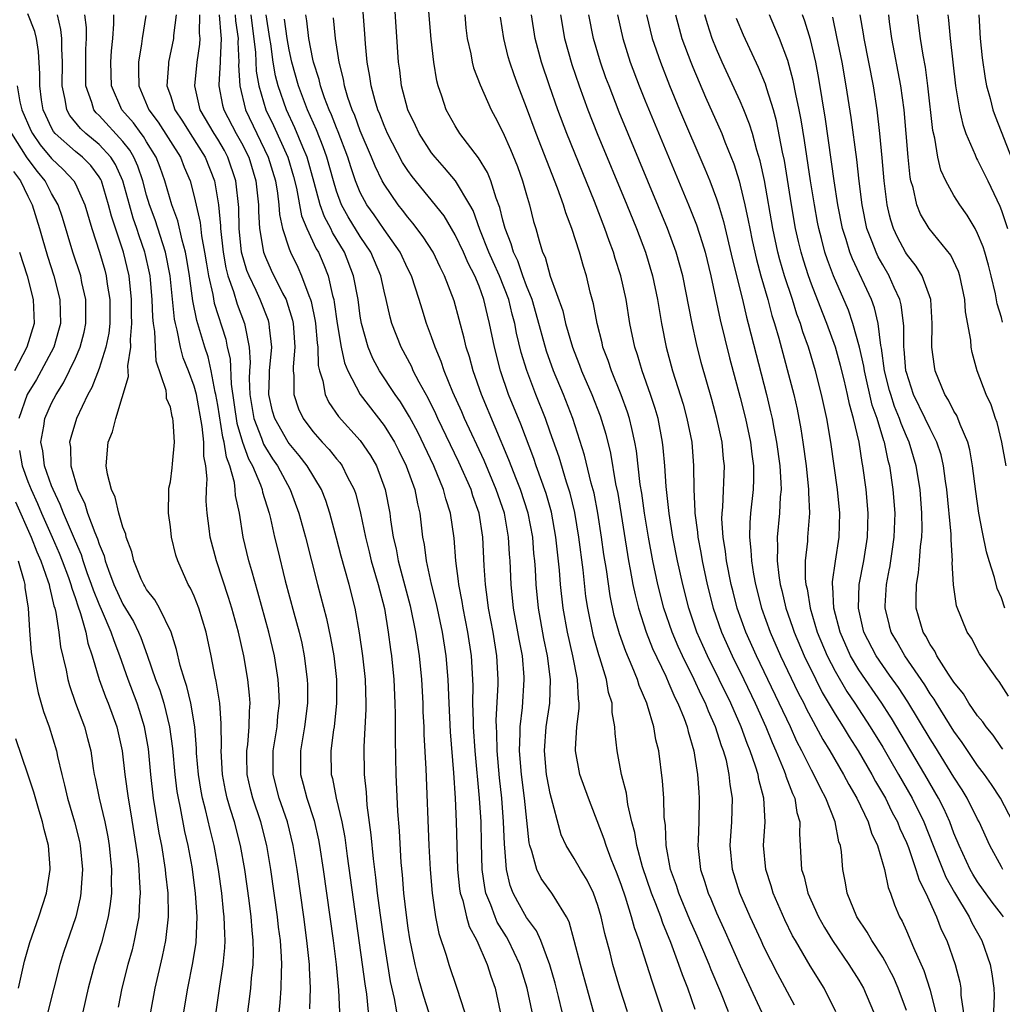
# Model space of a CAD drawing. Units: inches. Extents: x 2631000 to 2634000, y 1455000 to 1458000.
# Drawn here: x 2631252 to 2631335, y 1455054 to 1455137 of the extents above; entities that cross this region are included whole.
import ezdxf

# ---------------------------------------------------------------- set-up
doc = ezdxf.new("R2010")
doc.units = ezdxf.units.IN
doc.header["$MEASUREMENT"] = 0
doc.layers.add('LD26311455_2ft', color=215, linetype='Continuous')

msp = doc.modelspace()

# ---------------------------------------------------------------- linework, layer by layer
at = {"layer": 'LD26311455_2ft'}
for points, elevation in [([(2631307.103, 1455051), (2631305.778, 1455055), (2631305.572, 1455055.572), (2631305.133, 1455057), (2631304.481, 1455059), (2631304.084, 1455060.084), (2631303.848, 1455061), (2631303.345, 1455062.655), (2631303, 1455063.657), (2631302.639, 1455064.639), (2631302.133, 1455065.867), (2631301.7, 1455067), (2631301.542, 1455067.542), (2631300.219, 1455071), (2631299.496, 1455073), (2631299.124, 1455075), (2631299.121, 1455075.121), (2631299.247, 1455077), (2631299.437, 1455078.563), (2631299.428, 1455079), (2631299.365, 1455079.365), (2631299.299, 1455081), (2631298.905, 1455083), (2631298.449, 1455085), (2631298.087, 1455087), (2631297.87, 1455089), (2631297.782, 1455090.218), (2631297.479, 1455093), (2631297.098, 1455095.098), (2631296.655, 1455096.655), (2631295.811, 1455099), (2631295.608, 1455099.608), (2631294.511, 1455102.511), (2631293.492, 1455105), (2631292.808, 1455107), (2631292.299, 1455109), (2631291.89, 1455111), (2631291.699, 1455111.699), (2631291.408, 1455113), (2631291, 1455114.133), (2631290.648, 1455115), (2631290.077, 1455116.077), (2631289.693, 1455117), (2631289, 1455118.473), (2631288.052, 1455120.052), (2631285.37, 1455123.37), (2631285, 1455123.89), (2631284.566, 1455124.566), (2631283.287, 1455127), (2631283, 1455127.659), (2631282.637, 1455128.636), (2631282.481, 1455129), (2631282.243, 1455129.757), (2631281.906, 1455131), (2631281.806, 1455131.806), (2631281.58, 1455133), (2631281.443, 1455134.557), (2631281.394, 1455135.395), (2631281.11, 1455139.11)], 9614), ([(2631312.023, 1455053), (2631311.368, 1455054.632), (2631310.551, 1455056.55), (2631310.384, 1455057), (2631309.942, 1455058.058), (2631309.377, 1455059.376), (2631308.76, 1455060.76), (2631307.837, 1455063), (2631307.639, 1455063.639), (2631307.138, 1455065), (2631306.765, 1455067), (2631306.701, 1455068.702), (2631306.605, 1455069.395), (2631306.558, 1455071), (2631306.452, 1455072.452), (2631306.132, 1455075), (2631305.904, 1455075.904), (2631305.725, 1455077), (2631305.196, 1455078.805), (2631305.123, 1455079), (2631304.484, 1455080.484), (2631304.335, 1455081), (2631303.905, 1455082.095), (2631303.355, 1455083.355), (2631302.836, 1455084.836), (2631302.396, 1455086.396), (2631302.048, 1455088.048), (2631301.73, 1455090.27), (2631301.526, 1455091.526), (2631301.32, 1455093), (2631301.006, 1455095.006), (2631300.686, 1455096.686), (2631300.454, 1455097.546), (2631299.894, 1455099.894), (2631298.906, 1455103), (2631298.117, 1455105), (2631297.282, 1455107), (2631296.674, 1455108.674), (2631295.818, 1455111.818), (2631295.464, 1455113), (2631295, 1455114.165), (2631294.693, 1455115), (2631294.258, 1455116.258), (2631293.891, 1455117), (2631293.714, 1455117.714), (2631293.188, 1455119), (2631293, 1455119.709), (2631292.759, 1455120.759), (2631292.444, 1455121.556), (2631291.991, 1455123), (2631291.707, 1455123.707), (2631290.949, 1455124.949), (2631289.394, 1455127), (2631289, 1455127.638), (2631288.24, 1455129), (2631287.866, 1455130.134), (2631287.553, 1455131), (2631287.439, 1455131.439), (2631287.18, 1455133), (2631286.954, 1455134.954), (2631286.64, 1455139)], 9618), ([(2631309.21, 1455053.21), (2631308.583, 1455055), (2631308.126, 1455056.126), (2631307.843, 1455057), (2631307.161, 1455058.839), (2631306.471, 1455060.471), (2631306.302, 1455061), (2631305.898, 1455062.102), (2631305.538, 1455063), (2631304.772, 1455065.228), (2631304.286, 1455067), (2631304.119, 1455068.12), (2631303.865, 1455069), (2631303.528, 1455070.472), (2631303.411, 1455071.411), (2631303.006, 1455073), (2631302.635, 1455075), (2631302.463, 1455076.462), (2631302.45, 1455077), (2631302.218, 1455078.219), (2631302.201, 1455079), (2631301.909, 1455079.91), (2631301.73, 1455081), (2631301.189, 1455082.811), (2631301.09, 1455083.09), (2631300.652, 1455084.652), (2631300.159, 1455087), (2631300.004, 1455088.004), (2631299.762, 1455090.238), (2631299.405, 1455093), (2631299.063, 1455095.063), (2631298.683, 1455096.683), (2631298.379, 1455097.621), (2631297.738, 1455099.738), (2631297, 1455101.843), (2631296.587, 1455103), (2631295.786, 1455105), (2631295.022, 1455107.022), (2631294.559, 1455108.559), (2631294.166, 1455110.166), (2631294.012, 1455111), (2631293.788, 1455111.788), (2631293.506, 1455113), (2631292.735, 1455115), (2631292.186, 1455116.186), (2631291.834, 1455117), (2631291.08, 1455118.92), (2631290.502, 1455120.502), (2631290.22, 1455121), (2631289.007, 1455123.007), (2631288.098, 1455124.098), (2631287.294, 1455125), (2631287, 1455125.383), (2631285.964, 1455127), (2631285.66, 1455127.66), (2631285.008, 1455129), (2631284.481, 1455131), (2631284.325, 1455132.324), (2631284.226, 1455133), (2631283.881, 1455138.119)], 9616), ([(2631268.844, 1455053), (2631269.156, 1455055.156), (2631269.457, 1455057), (2631269.598, 1455058.402), (2631269.617, 1455059), (2631269.574, 1455059.574), (2631269.545, 1455061), (2631269.483, 1455061.482), (2631269.328, 1455063), (2631269.053, 1455065), (2631268.692, 1455067), (2631268.348, 1455068.349), (2631267.959, 1455070.041), (2631267.702, 1455071), (2631267.588, 1455071.588), (2631267.366, 1455073), (2631267.211, 1455074.789), (2631267.196, 1455075.196), (2631267.048, 1455077), (2631266.716, 1455079), (2631266.395, 1455080.395), (2631266.18, 1455081), (2631265.83, 1455082.17), (2631265.528, 1455083.528), (2631265.057, 1455085), (2631264.091, 1455087), (2631263.702, 1455087.702), (2631263, 1455088.571), (2631262.85, 1455088.85), (2631262.752, 1455089), (2631262.548, 1455089.452), (2631261.923, 1455091), (2631261.762, 1455091.762), (2631261.289, 1455093), (2631261.248, 1455093.248), (2631261, 1455093.844), (2631260.664, 1455095), (2631260.355, 1455096.355), (2631260.034, 1455097), (2631259.697, 1455098.303), (2631259.6, 1455099), (2631259.763, 1455101), (2631260.131, 1455101.869), (2631260.403, 1455103), (2631261.475, 1455106.525), (2631261.411, 1455107.411), (2631261.659, 1455109), (2631261.639, 1455109.639), (2631261.761, 1455111), (2631261.737, 1455111.737), (2631261.739, 1455113), (2631261.531, 1455115), (2631261.059, 1455117), (2631260.028, 1455120.028), (2631259.788, 1455121), (2631259.189, 1455123), (2631259.131, 1455123.131), (2631259, 1455123.336), (2631258.298, 1455124.298), (2631257.601, 1455125), (2631257, 1455125.489), (2631255.307, 1455127), (2631255.169, 1455127.169), (2631255, 1455127.475), (2631254.503, 1455128.503), (2631254.286, 1455129), (2631254.156, 1455129.844), (2631254.005, 1455131), (2631254.016, 1455132.015), (2631253.906, 1455133.906), (2631253.715, 1455135), (2631253.587, 1455135.587), (2631253, 1455137.069)], 9586), ([(2631271.538, 1455053), (2631271.707, 1455054.293), (2631271.78, 1455055), (2631271.84, 1455055.84), (2631271.977, 1455057), (2631272.009, 1455057.992), (2631271.979, 1455059), (2631271.881, 1455059.881), (2631271.804, 1455061), (2631271.63, 1455062.37), (2631271.263, 1455065), (2631270.916, 1455067), (2631270.397, 1455069), (2631270.056, 1455070.056), (2631269.796, 1455071), (2631269.65, 1455071.65), (2631269.389, 1455073), (2631269.273, 1455075), (2631269.298, 1455075.298), (2631269.291, 1455077.291), (2631269.154, 1455079), (2631268.859, 1455080.859), (2631268.768, 1455081.232), (2631268.44, 1455083), (2631268.013, 1455085), (2631267.398, 1455087), (2631267, 1455088.021), (2631266.695, 1455088.695), (2631266.511, 1455089), (2631265.619, 1455091), (2631265.471, 1455091.471), (2631265.102, 1455093), (2631265, 1455093.868), (2631264.834, 1455095), (2631264.882, 1455096.882), (2631264.87, 1455097.13), (2631265, 1455097.665), (2631265.161, 1455098.84), (2631265.177, 1455099.177), (2631265.351, 1455101), (2631265.249, 1455102.751), (2631265.211, 1455103), (2631265.161, 1455103.161), (2631265, 1455103.937), (2631264.683, 1455104.683), (2631264.677, 1455105), (2631264.641, 1455105.359), (2631263.804, 1455107.804), (2631263.734, 1455109), (2631263.691, 1455110.309), (2631263.578, 1455111), (2631263.523, 1455111.523), (2631263.477, 1455113), (2631263.325, 1455114.675), (2631263.292, 1455115), (2631263.246, 1455115.246), (2631262.888, 1455116.887), (2631262.861, 1455117), (2631262.378, 1455118.378), (2631262.182, 1455119), (2631261.874, 1455119.874), (2631261.546, 1455121), (2631261.002, 1455123.002), (2631260.384, 1455124.384), (2631259.994, 1455125), (2631259, 1455126.085), (2631257.873, 1455127), (2631257.42, 1455127.42), (2631256.527, 1455128.527), (2631256.267, 1455129), (2631256.139, 1455129.861), (2631255.887, 1455131), (2631255.911, 1455133), (2631255.847, 1455134.153), (2631255.851, 1455135), (2631255.774, 1455135.774), (2631255.495, 1455137)], 9588), ([(2631274.094, 1455052.094), (2631274.249, 1455053.75), (2631274.333, 1455055), (2631274.347, 1455056.347), (2631274.39, 1455057), (2631274.371, 1455057.629), (2631274.266, 1455059), (2631274.12, 1455060.12), (2631274.027, 1455061), (2631273.751, 1455063), (2631273.466, 1455065), (2631273.134, 1455067), (2631272.619, 1455069), (2631271.949, 1455071), (2631271.759, 1455071.759), (2631271.478, 1455073), (2631271.435, 1455074.565), (2631271.436, 1455075), (2631271.516, 1455075.516), (2631271.651, 1455077), (2631271.671, 1455078.329), (2631271.726, 1455079), (2631271.674, 1455079.674), (2631271.53, 1455081), (2631271.193, 1455083), (2631270.738, 1455085), (2631270.171, 1455087), (2631269.899, 1455087.899), (2631268.899, 1455091), (2631268.363, 1455093), (2631268.273, 1455093.726), (2631268.088, 1455095), (2631268.012, 1455096.012), (2631268.03, 1455097), (2631268.102, 1455097.898), (2631267.988, 1455099), (2631267.82, 1455099.82), (2631267.822, 1455101), (2631267.689, 1455102.311), (2631267.189, 1455105), (2631267, 1455105.725), (2631266.529, 1455107), (2631266.092, 1455108.092), (2631265.849, 1455109), (2631265.583, 1455110.417), (2631265.421, 1455111), (2631265.348, 1455111.348), (2631264.977, 1455115), (2631264.596, 1455117), (2631263.723, 1455119.723), (2631263.247, 1455121), (2631263, 1455121.811), (2631262.675, 1455123), (2631262.26, 1455124.26), (2631261.928, 1455125), (2631261.587, 1455125.587), (2631261, 1455126.321), (2631259, 1455128.515), (2631258.748, 1455128.748), (2631258.55, 1455129), (2631258.381, 1455129.618), (2631257.884, 1455131), (2631257.87, 1455131.87), (2631257.891, 1455134.11), (2631257.933, 1455135), (2631257.924, 1455135.924), (2631257.803, 1455137)], 9590), ([(2631276.761, 1455053.239), (2631276.791, 1455055), (2631276.712, 1455056.712), (2631276.715, 1455057), (2631276.505, 1455059), (2631276.236, 1455061), (2631275.668, 1455065), (2631275.349, 1455067), (2631274.864, 1455069), (2631274.173, 1455071), (2631273.648, 1455073), (2631273.657, 1455075), (2631273.995, 1455077), (2631274.065, 1455077.935), (2631274.186, 1455079), (2631274.148, 1455080.148), (2631274.085, 1455081), (2631273.778, 1455083), (2631273.303, 1455085), (2631272.367, 1455088.367), (2631271.848, 1455090.151), (2631271.62, 1455091), (2631271.144, 1455093), (2631270.811, 1455095), (2631270.489, 1455096.489), (2631270.457, 1455097), (2631270.39, 1455097.609), (2631269.997, 1455099), (2631269.717, 1455099.717), (2631269.534, 1455101), (2631269.413, 1455101.414), (2631269, 1455104.105), (2631268.84, 1455105), (2631268.784, 1455105.217), (2631268.442, 1455107), (2631268.17, 1455108.17), (2631267.892, 1455109), (2631267.236, 1455111.236), (2631266.906, 1455112.906), (2631266.612, 1455115), (2631266.391, 1455116.391), (2631266.28, 1455117), (2631265.989, 1455118.011), (2631265.631, 1455119.631), (2631265.118, 1455121), (2631264.542, 1455123), (2631264.141, 1455124.141), (2631263.809, 1455125), (2631263, 1455126.29), (2631262.739, 1455126.739), (2631262.531, 1455127), (2631261.892, 1455127.893), (2631260.924, 1455129), (2631260.041, 1455131), (2631259.993, 1455133), (2631260.04, 1455133.96), (2631260.145, 1455135), (2631260.248, 1455136.248), (2631260.238, 1455137)], 9592), ([(2631262.945, 1455136.945), (2631262.612, 1455135), (2631262.563, 1455134.563), (2631262.304, 1455133), (2631262.327, 1455132.327), (2631262.332, 1455131), (2631263.183, 1455129), (2631263.967, 1455127.967), (2631265.842, 1455125), (2631266.168, 1455124.168), (2631266.657, 1455123), (2631267, 1455121.699), (2631267.507, 1455119.507), (2631267.628, 1455118.372), (2631267.883, 1455117), (2631268.03, 1455116.03), (2631268.214, 1455115), (2631268.577, 1455113.424), (2631268.7, 1455112.7), (2631269.661, 1455109.661), (2631269.796, 1455109), (2631270.027, 1455108.027), (2631270.117, 1455105.883), (2631270.598, 1455102.598), (2631271.07, 1455101), (2631271.58, 1455099.58), (2631271.908, 1455099), (2631272.591, 1455097.409), (2631272.732, 1455097), (2631272.774, 1455096.774), (2631273.325, 1455095), (2631273.436, 1455094.563), (2631273.778, 1455093), (2631274.012, 1455092.012), (2631274.676, 1455089.324), (2631275.392, 1455086.607), (2631275.84, 1455085), (2631276.061, 1455084.061), (2631276.284, 1455083), (2631276.53, 1455081), (2631276.545, 1455080.545), (2631276.546, 1455079), (2631276.308, 1455077), (2631275.952, 1455075), (2631275.952, 1455073), (2631276.187, 1455072.187), (2631276.494, 1455071), (2631277.111, 1455069.111), (2631277.48, 1455067.48), (2631277.565, 1455067), (2631277.867, 1455065), (2631278.717, 1455059), (2631278.975, 1455057), (2631279.174, 1455054.826), (2631279.242, 1455053)], 9594), ([(2631265.484, 1455137), (2631265.265, 1455135.264), (2631265.261, 1455135), (2631264.84, 1455133), (2631264.84, 1455132.84), (2631264.715, 1455131), (2631265, 1455130.187), (2631265.374, 1455129), (2631266.029, 1455128.029), (2631266.66, 1455127), (2631267.933, 1455125), (2631268.718, 1455123), (2631269.053, 1455121), (2631269.211, 1455119.211), (2631269.216, 1455119), (2631269.44, 1455117), (2631269.673, 1455115.673), (2631269.852, 1455115), (2631270.322, 1455113.678), (2631270.624, 1455112.624), (2631271.256, 1455111), (2631271.29, 1455110.71), (2631271.645, 1455109), (2631271.715, 1455107.715), (2631271.663, 1455107), (2631271.642, 1455106.358), (2631271.695, 1455105), (2631272.028, 1455103), (2631272.676, 1455101.324), (2631272.839, 1455100.839), (2631273, 1455100.554), (2631273.601, 1455099.601), (2631274.022, 1455099), (2631275.101, 1455097), (2631275.835, 1455095), (2631276.384, 1455093), (2631277.388, 1455089), (2631278.148, 1455086.148), (2631278.497, 1455084.497), (2631278.759, 1455083), (2631278.993, 1455081), (2631279.003, 1455079), (2631278.795, 1455077), (2631278.749, 1455076.749), (2631278.518, 1455075), (2631278.539, 1455073), (2631278.645, 1455072.645), (2631278.966, 1455071), (2631279.437, 1455069), (2631279.683, 1455067.683), (2631279.884, 1455066.116), (2631281.169, 1455057), (2631281.368, 1455055.368), (2631281.511, 1455054.489), (2631281.655, 1455053)], 9596), ([(2631284.085, 1455053), (2631283.887, 1455054.113), (2631283.551, 1455055.551), (2631283, 1455058.946), (2631282.662, 1455061.338), (2631282.451, 1455063), (2631282.308, 1455064.309), (2631282.101, 1455065.899), (2631281.922, 1455067.922), (2631281.576, 1455070.424), (2631281.509, 1455071.509), (2631281.347, 1455073), (2631281.331, 1455075.331), (2631281.504, 1455078.496), (2631281.506, 1455079), (2631281.441, 1455081), (2631281.213, 1455083), (2631280.944, 1455084.944), (2631280.578, 1455087), (2631280.058, 1455089), (2631279.706, 1455090.294), (2631279.386, 1455091.386), (2631279, 1455092.918), (2631278.439, 1455095), (2631278.084, 1455096.084), (2631277.727, 1455097), (2631276.531, 1455099), (2631275.862, 1455099.862), (2631275, 1455100.884), (2631274.922, 1455101), (2631273.788, 1455103), (2631273.614, 1455103.614), (2631273.295, 1455105), (2631273.361, 1455106.639), (2631273.363, 1455107), (2631273.533, 1455109), (2631273.355, 1455110.645), (2631273.332, 1455111), (2631273.255, 1455111.255), (2631272.571, 1455113), (2631272.222, 1455113.779), (2631271.633, 1455115), (2631271.454, 1455115.454), (2631271.005, 1455117), (2631270.801, 1455119), (2631270.761, 1455120.761), (2631270.525, 1455123), (2631269.854, 1455125), (2631269.555, 1455125.554), (2631269, 1455126.515), (2631268.692, 1455127), (2631267.508, 1455129), (2631267.06, 1455131), (2631267.259, 1455133), (2631267.482, 1455134.518), (2631267.512, 1455135), (2631267.463, 1455135.463), (2631267.479, 1455137)], 9598), ([(2631269.104, 1455137), (2631269.241, 1455135.241), (2631269.274, 1455135), (2631269.186, 1455133.186), (2631269.194, 1455133), (2631269.091, 1455131.091), (2631269.095, 1455131), (2631269.398, 1455129.398), (2631269.504, 1455129), (2631270.556, 1455127), (2631271, 1455126.198), (2631271.597, 1455125), (2631272.206, 1455123), (2631272.413, 1455121), (2631272.427, 1455120.427), (2631272.514, 1455119), (2631272.849, 1455117), (2631273, 1455116.586), (2631273.495, 1455115.495), (2631274.459, 1455113.541), (2631274.745, 1455113), (2631274.818, 1455112.818), (2631275.283, 1455111.283), (2631275.341, 1455111), (2631275.373, 1455110.627), (2631275.472, 1455109), (2631275.334, 1455107.334), (2631275.347, 1455107), (2631275.4, 1455106.6), (2631275.391, 1455105), (2631275.802, 1455103.802), (2631276.174, 1455103), (2631277, 1455101.898), (2631277.792, 1455101), (2631278.38, 1455100.38), (2631279, 1455099.594), (2631279.279, 1455099.279), (2631279.475, 1455099), (2631279.901, 1455098.099), (2631280.477, 1455097), (2631280.61, 1455096.61), (2631281.006, 1455095.006), (2631281.423, 1455093), (2631281.745, 1455091.745), (2631281.918, 1455091), (2631282.499, 1455089), (2631283.023, 1455086.977), (2631283.356, 1455085), (2631283.54, 1455083.54), (2631283.624, 1455083), (2631283.832, 1455081), (2631283.921, 1455079), (2631283.943, 1455078.057), (2631283.927, 1455075.927), (2631283.999, 1455073), (2631284.134, 1455069.866), (2631284.261, 1455068.261), (2631284.417, 1455065.583), (2631284.53, 1455064.53), (2631284.649, 1455063), (2631284.848, 1455061.152), (2631285, 1455060.055), (2631285.145, 1455059.145), (2631285.59, 1455057), (2631285.873, 1455055.873), (2631286.317, 1455054.317), (2631286.741, 1455053)], 9600), ([(2631270.458, 1455137), (2631270.497, 1455136.498), (2631270.703, 1455135), (2631270.688, 1455134.688), (2631270.764, 1455133), (2631270.75, 1455132.75), (2631270.838, 1455131), (2631271.332, 1455129), (2631273.247, 1455125), (2631273.846, 1455123), (2631274.019, 1455121.981), (2631274.131, 1455121), (2631274.181, 1455120.181), (2631274.445, 1455119), (2631275, 1455117.281), (2631275.108, 1455117), (2631275.729, 1455115.73), (2631276.055, 1455115), (2631276.655, 1455113.344), (2631276.807, 1455113), (2631276.852, 1455112.852), (2631277.197, 1455111.197), (2631277.224, 1455111), (2631277.358, 1455109.358), (2631277.411, 1455109), (2631277.462, 1455107.463), (2631277.564, 1455107), (2631277.839, 1455106.161), (2631278.039, 1455105), (2631278.347, 1455104.347), (2631279.16, 1455103.16), (2631281, 1455101.131), (2631281.869, 1455099.869), (2631282.362, 1455099), (2631283.105, 1455097), (2631283.484, 1455095), (2631283.546, 1455094.454), (2631283.774, 1455093), (2631284.012, 1455092.013), (2631284.184, 1455091), (2631285.2, 1455087.2), (2631285.658, 1455085), (2631285.968, 1455083), (2631286.161, 1455081), (2631286.263, 1455079), (2631286.279, 1455078.279), (2631286.347, 1455077), (2631286.362, 1455076.362), (2631286.519, 1455073.481), (2631286.781, 1455067), (2631286.882, 1455065), (2631287.05, 1455063), (2631287.346, 1455061), (2631287.613, 1455059.613), (2631288.222, 1455057.778), (2631288.445, 1455057), (2631289.141, 1455055), (2631289.768, 1455053)], 9602), ([(2631271.774, 1455137), (2631272.173, 1455133.827), (2631272.238, 1455132.237), (2631272.457, 1455131), (2631273.054, 1455129), (2631273.679, 1455127.679), (2631274.885, 1455125), (2631275.371, 1455123.371), (2631275.618, 1455122.382), (2631276.049, 1455120.049), (2631276.492, 1455119), (2631277.288, 1455117.288), (2631277.464, 1455117), (2631277.921, 1455115.921), (2631278.284, 1455115), (2631278.657, 1455113.343), (2631278.761, 1455113), (2631278.803, 1455112.802), (2631279.063, 1455111), (2631279.395, 1455109), (2631279.668, 1455107.668), (2631279.938, 1455107), (2631280.994, 1455105), (2631283, 1455102.411), (2631283.87, 1455101), (2631284.254, 1455100.254), (2631284.866, 1455099), (2631285.586, 1455097), (2631285.811, 1455095.811), (2631286.02, 1455095), (2631286.247, 1455093), (2631286.37, 1455092.37), (2631286.533, 1455091), (2631286.965, 1455089.035), (2631287.387, 1455087.387), (2631287.893, 1455085), (2631288.208, 1455083), (2631288.363, 1455081), (2631288.446, 1455079), (2631288.581, 1455076.581), (2631288.851, 1455073.148), (2631288.993, 1455071), (2631289.086, 1455069), (2631289.194, 1455065), (2631289.365, 1455063.365), (2631289.421, 1455063), (2631289.625, 1455062.375), (2631289.947, 1455061), (2631290.178, 1455060.178), (2631290.814, 1455059), (2631291.69, 1455057), (2631292, 1455056), (2631292.348, 1455055), (2631292.783, 1455053)], 9604), ([(2631295.478, 1455053), (2631295.066, 1455055), (2631294.435, 1455057), (2631293.486, 1455059), (2631293.309, 1455059.309), (2631292.541, 1455060.541), (2631292.346, 1455061), (2631291.99, 1455062.011), (2631291.583, 1455063), (2631291.479, 1455063.479), (2631291.263, 1455065), (2631291.198, 1455067.197), (2631291.167, 1455069), (2631291.044, 1455071), (2631290.686, 1455075), (2631290.547, 1455077), (2631290.521, 1455077.479), (2631290.486, 1455079), (2631290.495, 1455080.495), (2631290.368, 1455083), (2631290.065, 1455085), (2631289.657, 1455087), (2631289.574, 1455087.574), (2631289.289, 1455089), (2631289.272, 1455089.272), (2631289.038, 1455091), (2631288.895, 1455092.895), (2631288.604, 1455095), (2631288.206, 1455096.206), (2631288.016, 1455097), (2631287.185, 1455099), (2631285.832, 1455101.832), (2631285.141, 1455103.141), (2631284.383, 1455104.383), (2631283.945, 1455105), (2631282.626, 1455107), (2631282.056, 1455108.056), (2631281.66, 1455109), (2631281.101, 1455111), (2631281, 1455111.606), (2631280.805, 1455113), (2631280.438, 1455115), (2631279.657, 1455117), (2631278.659, 1455118.659), (2631278.504, 1455119), (2631277.976, 1455119.976), (2631277.606, 1455121), (2631277.117, 1455122.883), (2631276.527, 1455125), (2631276.163, 1455125.837), (2631275.483, 1455127.483), (2631274.774, 1455129), (2631274.091, 1455131), (2631273.863, 1455131.862), (2631273.671, 1455133), (2631273.451, 1455134.549), (2631273.371, 1455135), (2631273.073, 1455137)], 9606), ([(2631298.011, 1455053), (2631297.703, 1455054.297), (2631297.418, 1455055.417), (2631296.96, 1455056.96), (2631296.194, 1455059), (2631295.831, 1455059.831), (2631295, 1455060.939), (2631294.259, 1455062.258), (2631293.884, 1455063), (2631293.631, 1455063.631), (2631293.307, 1455065), (2631293.172, 1455066.828), (2631293.131, 1455067.131), (2631293.071, 1455069), (2631292.914, 1455071), (2631292.725, 1455072.724), (2631292.534, 1455075), (2631292.499, 1455076.499), (2631292.465, 1455077), (2631292.453, 1455077.546), (2631292.609, 1455080.609), (2631292.612, 1455081), (2631292.513, 1455083), (2631292.187, 1455085), (2631291.803, 1455087), (2631291.721, 1455087.722), (2631291.533, 1455089), (2631291.437, 1455090.563), (2631291.323, 1455093), (2631291.013, 1455095), (2631290.479, 1455096.479), (2631290.329, 1455097), (2631289.306, 1455099.306), (2631287.532, 1455103), (2631287.368, 1455103.368), (2631286.703, 1455104.703), (2631285.958, 1455106.042), (2631285.465, 1455107), (2631285.328, 1455107.328), (2631284.431, 1455109), (2631283.663, 1455111), (2631283.513, 1455111.513), (2631283.184, 1455113), (2631283, 1455113.711), (2631282.716, 1455115), (2631281.876, 1455117), (2631281, 1455118.316), (2631279.983, 1455119.983), (2631279.424, 1455121), (2631279, 1455122.13), (2631278.734, 1455123), (2631278.189, 1455125), (2631277.884, 1455125.884), (2631277.305, 1455127.305), (2631276.545, 1455129), (2631275.804, 1455131), (2631275.231, 1455133), (2631275, 1455134.033), (2631274.827, 1455135), (2631274.622, 1455136.622)], 9608), ([(2631300.714, 1455052.714), (2631299.533, 1455057), (2631299.021, 1455059.021), (2631298.589, 1455060.589), (2631298.373, 1455061), (2631297.316, 1455062.684), (2631297.137, 1455063), (2631296.244, 1455064.244), (2631295.872, 1455065), (2631295.452, 1455066.548), (2631295.276, 1455067), (2631295.225, 1455067.225), (2631294.827, 1455071), (2631294.567, 1455073), (2631294.419, 1455075), (2631294.478, 1455076.477), (2631294.464, 1455077), (2631294.651, 1455078.651), (2631294.805, 1455081), (2631294.795, 1455081.205), (2631294.653, 1455083), (2631294.387, 1455084.387), (2631293.916, 1455087), (2631293.698, 1455089), (2631293.615, 1455091), (2631293.567, 1455091.567), (2631293.492, 1455093), (2631293.131, 1455095), (2631292.452, 1455097), (2631291.438, 1455099.438), (2631289.787, 1455103), (2631289.553, 1455103.554), (2631288.804, 1455105.196), (2631288.059, 1455107), (2631287.802, 1455107.802), (2631287.295, 1455109), (2631287, 1455109.88), (2631286.587, 1455111), (2631286.2, 1455112.2), (2631285.966, 1455113), (2631285.3, 1455115), (2631285, 1455115.596), (2631284.345, 1455117), (2631283, 1455118.899), (2631282.153, 1455120.153), (2631281.549, 1455121), (2631281, 1455122.036), (2631280.604, 1455123), (2631280.192, 1455124.192), (2631279.95, 1455125), (2631279.14, 1455127.14), (2631279, 1455127.463), (2631278.574, 1455128.574), (2631278.378, 1455129), (2631277.996, 1455130.004), (2631277.653, 1455131), (2631277.535, 1455131.535), (2631277.058, 1455133), (2631277, 1455133.262), (2631276.661, 1455135), (2631276.485, 1455136.485), (2631276.397, 1455137)], 9610), ([(2631303.502, 1455053), (2631302.869, 1455055), (2631302.28, 1455057), (2631302.039, 1455057.961), (2631301.588, 1455059.588), (2631301.28, 1455061), (2631301, 1455061.956), (2631300.636, 1455063), (2631300.105, 1455064.105), (2631299.534, 1455065), (2631299, 1455065.927), (2631298.333, 1455067), (2631297.924, 1455067.924), (2631297, 1455071.384), (2631296.728, 1455072.727), (2631296.686, 1455073), (2631296.515, 1455075), (2631296.663, 1455077), (2631296.953, 1455079), (2631297.031, 1455081), (2631296.777, 1455083), (2631296.466, 1455084.466), (2631296.009, 1455087), (2631295.808, 1455089), (2631295.748, 1455090.252), (2631295.694, 1455091), (2631295.625, 1455091.625), (2631295.518, 1455093), (2631295.139, 1455095), (2631294.49, 1455097), (2631294.145, 1455097.855), (2631293.518, 1455099.518), (2631291.202, 1455105), (2631290.498, 1455107), (2631290.184, 1455108.184), (2631289.922, 1455109), (2631289.755, 1455109.755), (2631288.892, 1455112.892), (2631288.101, 1455115), (2631287.727, 1455115.727), (2631287.132, 1455117), (2631286.3, 1455118.3), (2631285.436, 1455119.436), (2631285, 1455119.941), (2631284.547, 1455120.547), (2631284.18, 1455121), (2631283, 1455122.732), (2631282.852, 1455123), (2631282.242, 1455124.242), (2631281.943, 1455125), (2631281, 1455127.211), (2631280.528, 1455128.528), (2631280.322, 1455129), (2631279.958, 1455130.042), (2631279.67, 1455131), (2631279.578, 1455131.578), (2631279.207, 1455133), (2631278.91, 1455135), (2631278.736, 1455136.736)], 9612), ([(2631289.801, 1455137), (2631289.901, 1455135.901), (2631290.007, 1455135), (2631290.304, 1455133.696), (2631290.427, 1455133), (2631290.543, 1455132.543), (2631291.09, 1455131.09), (2631292.022, 1455129), (2631292.367, 1455128.367), (2631293, 1455127.11), (2631293.651, 1455125.651), (2631294.228, 1455124.228), (2631294.671, 1455123), (2631295, 1455121.825), (2631295.251, 1455121), (2631295.595, 1455119.595), (2631295.772, 1455119), (2631296.055, 1455117.945), (2631296.359, 1455117), (2631296.571, 1455116.571), (2631297, 1455114.986), (2631298.048, 1455112.048), (2631298.283, 1455111), (2631298.864, 1455109), (2631299, 1455108.634), (2631299.475, 1455107.475), (2631299.641, 1455107), (2631300.505, 1455105), (2631301.206, 1455103.206), (2631301.674, 1455101.674), (2631302.068, 1455100.068), (2631302.508, 1455097.492), (2631302.681, 1455096.681), (2631303.593, 1455091), (2631303.74, 1455090.26), (2631303.963, 1455089), (2631304.138, 1455088.138), (2631304.425, 1455087), (2631305.071, 1455085), (2631305.614, 1455083.614), (2631306.726, 1455081.274), (2631307, 1455080.667), (2631307.49, 1455079.491), (2631307.745, 1455079), (2631308.273, 1455077.727), (2631308.535, 1455077), (2631308.614, 1455076.614), (2631309.101, 1455075), (2631309.405, 1455073), (2631309.502, 1455071.502), (2631309.551, 1455071), (2631309.511, 1455069), (2631309.45, 1455067.45), (2631309.42, 1455067), (2631309.645, 1455065), (2631309.995, 1455063.995), (2631310.299, 1455063), (2631310.518, 1455062.517), (2631311, 1455061.338), (2631311.739, 1455059.739), (2631313, 1455056.87), (2631314.798, 1455053)], 9620), ([(2631317.562, 1455053.561), (2631316.16, 1455056.16), (2631315, 1455058.474), (2631314.756, 1455059), (2631313.846, 1455061), (2631312.981, 1455063), (2631312.345, 1455065), (2631312.163, 1455067), (2631312.307, 1455069), (2631312.348, 1455071), (2631312.156, 1455072.156), (2631312.083, 1455073), (2631311.834, 1455074.166), (2631311.595, 1455075), (2631311.423, 1455075.423), (2631310.931, 1455077), (2631310.319, 1455078.319), (2631310.063, 1455079), (2631309.705, 1455079.705), (2631309.117, 1455081), (2631308.13, 1455083), (2631307.775, 1455083.775), (2631307.264, 1455085), (2631306.576, 1455087), (2631306.064, 1455089), (2631305.645, 1455091), (2631305.272, 1455093), (2631304.936, 1455095), (2631304.703, 1455096.703), (2631304.586, 1455097.414), (2631304.264, 1455100.264), (2631304.13, 1455101), (2631303.861, 1455102.139), (2631303.683, 1455103), (2631303.518, 1455103.518), (2631302.983, 1455104.983), (2631302.151, 1455107), (2631301.872, 1455107.872), (2631301.438, 1455109), (2631301.362, 1455109.362), (2631300.938, 1455111), (2631300.638, 1455112.638), (2631300.371, 1455113.629), (2631300.046, 1455115), (2631299.789, 1455115.789), (2631299.45, 1455117), (2631298.812, 1455119), (2631298.304, 1455120.304), (2631298.11, 1455121), (2631297.615, 1455122.386), (2631295.808, 1455127), (2631295, 1455129.2), (2631294.303, 1455131), (2631293.954, 1455131.954), (2631293.596, 1455133), (2631293.46, 1455133.46), (2631293.075, 1455135), (2631292.8, 1455136.8)], 9622), ([(2631321.049, 1455053), (2631320.07, 1455055), (2631318.884, 1455056.884), (2631317.645, 1455059), (2631317.415, 1455059.415), (2631316.75, 1455060.75), (2631315.773, 1455063), (2631315.602, 1455063.602), (2631315.144, 1455065), (2631314.97, 1455067), (2631315.103, 1455069), (2631314.995, 1455071), (2631314.565, 1455072.565), (2631314.503, 1455073), (2631314.299, 1455073.701), (2631313.843, 1455075), (2631313.594, 1455075.594), (2631313.084, 1455077), (2631312.196, 1455079), (2631311.235, 1455081), (2631310.245, 1455083), (2631309.856, 1455083.856), (2631309.358, 1455085), (2631308.665, 1455087), (2631308.153, 1455089), (2631307.728, 1455091), (2631307.338, 1455093), (2631307.004, 1455094.996), (2631306.755, 1455097.245), (2631306.647, 1455099), (2631306.521, 1455100.521), (2631306.463, 1455101), (2631306.075, 1455103), (2631305.834, 1455103.834), (2631305.453, 1455105), (2631304.73, 1455107), (2631304.342, 1455108.342), (2631304.124, 1455109), (2631303.716, 1455111), (2631303.388, 1455113), (2631302.952, 1455115), (2631302.474, 1455116.474), (2631302.323, 1455117), (2631301.958, 1455117.958), (2631301.599, 1455119), (2631300.719, 1455121.281), (2631298.384, 1455127), (2631297.625, 1455129), (2631296.929, 1455131), (2631296.268, 1455133), (2631295.724, 1455135), (2631295.41, 1455137)], 9624), ([(2631297.849, 1455137), (2631298.193, 1455135), (2631298.817, 1455132.817), (2631299.429, 1455131), (2631300.161, 1455129), (2631300.96, 1455127), (2631303.452, 1455121), (2631304.255, 1455119), (2631305.01, 1455117), (2631305.608, 1455115), (2631306.029, 1455113), (2631306.369, 1455111), (2631306.761, 1455109), (2631307.297, 1455107), (2631308.189, 1455104.189), (2631308.516, 1455103), (2631308.915, 1455101), (2631309.077, 1455099), (2631309.083, 1455097), (2631309.178, 1455095.178), (2631309.171, 1455095), (2631309.405, 1455093.405), (2631309.431, 1455093), (2631309.685, 1455091.685), (2631309.794, 1455091), (2631310.206, 1455089), (2631310.715, 1455087), (2631311.416, 1455085), (2631312.314, 1455083), (2631313.295, 1455081), (2631314.252, 1455079), (2631315.15, 1455077), (2631315.682, 1455075.682), (2631315.987, 1455075), (2631316.692, 1455073.308), (2631316.807, 1455073), (2631316.844, 1455072.844), (2631317.393, 1455071.392), (2631317.588, 1455071), (2631317.78, 1455069.78), (2631318.027, 1455069), (2631317.998, 1455067.998), (2631318.176, 1455065), (2631318.376, 1455064.376), (2631318.695, 1455063), (2631319.588, 1455061), (2631320.099, 1455060.099), (2631320.766, 1455059), (2631322.156, 1455057), (2631323, 1455055.658), (2631323.381, 1455055), (2631324.226, 1455053)], 9626), ([(2631327, 1455053.104), (2631326.314, 1455055), (2631325.916, 1455055.916), (2631325.584, 1455056.55), (2631325.347, 1455057), (2631325, 1455057.599), (2631324.075, 1455059), (2631323.698, 1455059.698), (2631322.834, 1455061), (2631322.017, 1455063), (2631321.866, 1455063.866), (2631321.639, 1455065), (2631321.525, 1455066.475), (2631321.437, 1455067), (2631321.316, 1455067.316), (2631321.006, 1455069), (2631320.224, 1455071), (2631319.787, 1455071.787), (2631319.208, 1455073), (2631319, 1455073.374), (2631318.188, 1455075), (2631317.779, 1455075.779), (2631317.225, 1455077), (2631316.289, 1455079), (2631314.365, 1455083), (2631313.468, 1455085), (2631312.757, 1455087), (2631312.398, 1455088.398), (2631312.244, 1455089), (2631311.851, 1455091), (2631311.769, 1455091.769), (2631311.561, 1455093), (2631311.457, 1455094.543), (2631311.467, 1455095), (2631311.526, 1455095.526), (2631311.676, 1455099), (2631311.598, 1455099.598), (2631311.468, 1455101), (2631311.035, 1455103), (2631310.603, 1455104.602), (2631309.718, 1455107.718), (2631309.312, 1455109.312), (2631308.954, 1455111), (2631308.156, 1455115), (2631307.606, 1455117), (2631306.878, 1455119), (2631302.803, 1455128.803), (2631301.949, 1455131), (2631301.694, 1455131.694), (2631301.241, 1455133), (2631300.639, 1455135), (2631300.258, 1455137)], 9628), ([(2631302.677, 1455137), (2631303.102, 1455135), (2631303.743, 1455133), (2631304.493, 1455131), (2631305, 1455129.742), (2631308.657, 1455121), (2631309.316, 1455119.316), (2631309.807, 1455117.807), (2631310.034, 1455117), (2631310.529, 1455115), (2631311.314, 1455111.314), (2631312.103, 1455108.103), (2631313, 1455104.764), (2631313.432, 1455103), (2631313.858, 1455101), (2631313.975, 1455099.975), (2631314.116, 1455099), (2631314.131, 1455097.869), (2631314.098, 1455097), (2631313.873, 1455095), (2631313.798, 1455094.202), (2631313.773, 1455093), (2631313.902, 1455091.902), (2631313.939, 1455091), (2631314.123, 1455089.877), (2631314.29, 1455089), (2631314.799, 1455087), (2631315.513, 1455085), (2631316.401, 1455083), (2631317.887, 1455079.887), (2631318.348, 1455079), (2631318.556, 1455078.556), (2631319.953, 1455075.953), (2631320.548, 1455075), (2631321.709, 1455073), (2631322.147, 1455072.147), (2631322.817, 1455071), (2631323.773, 1455069), (2631324.056, 1455068.056), (2631324.559, 1455067), (2631325.144, 1455065), (2631325.466, 1455063.466), (2631325.584, 1455063.194), (2631325.668, 1455063), (2631326.008, 1455062.008), (2631326.43, 1455061), (2631326.637, 1455060.637), (2631327, 1455059.816), (2631327.583, 1455058.417), (2631328.473, 1455056.473), (2631329, 1455054.82), (2631329.456, 1455053)], 9630), ([(2631305.114, 1455137), (2631305.586, 1455135), (2631306.273, 1455133), (2631307.045, 1455131.045), (2631307.898, 1455129), (2631310.027, 1455124.027), (2631310.433, 1455123), (2631311, 1455121.493), (2631311.161, 1455121), (2631311.59, 1455119.59), (2631312.359, 1455116.359), (2631313.194, 1455113), (2631313.532, 1455111.532), (2631313.681, 1455111), (2631315.214, 1455105), (2631315.563, 1455103.563), (2631315.687, 1455103), (2631315.832, 1455102.168), (2631316.066, 1455101), (2631316.334, 1455099), (2631316.434, 1455097.566), (2631316.441, 1455097), (2631316.375, 1455096.375), (2631316.315, 1455095), (2631316.112, 1455093), (2631316.152, 1455092.151), (2631316.116, 1455091), (2631316.249, 1455089.751), (2631316.371, 1455089), (2631316.501, 1455088.501), (2631316.843, 1455087), (2631317.404, 1455085.405), (2631317.531, 1455085), (2631318.396, 1455083), (2631319.37, 1455081), (2631319.917, 1455079.917), (2631321, 1455078.082), (2631321.68, 1455077), (2631322.172, 1455076.172), (2631322.93, 1455075), (2631324.095, 1455073), (2631324.406, 1455072.406), (2631325.224, 1455071), (2631325.584, 1455070.261), (2631325.805, 1455069.805), (2631326.237, 1455069), (2631326.446, 1455068.446), (2631327, 1455067.255), (2631327.169, 1455066.831), (2631327.806, 1455065), (2631328.08, 1455064.079), (2631328.638, 1455063), (2631329.544, 1455061), (2631329.94, 1455059.94), (2631330.391, 1455059), (2631331.103, 1455057), (2631331.496, 1455055.496), (2631331.579, 1455055), (2631331.593, 1455054.407), (2631331.961, 1455051.96)], 9632), ([(2631307.556, 1455137), (2631307.847, 1455135.847), (2631308.093, 1455135), (2631308.831, 1455133), (2631309, 1455132.587), (2631310.073, 1455130.073), (2631311.438, 1455127), (2631311.707, 1455126.293), (2631312.45, 1455124.45), (2631312.901, 1455123), (2631313, 1455122.646), (2631313.387, 1455121), (2631313.677, 1455119.677), (2631313.798, 1455119), (2631314.013, 1455117.987), (2631314.371, 1455116.371), (2631314.742, 1455115), (2631315.323, 1455113), (2631315.672, 1455111.672), (2631315.892, 1455111), (2631316.243, 1455109.758), (2631317.504, 1455105), (2631317.787, 1455103.787), (2631318.11, 1455102.11), (2631318.277, 1455101), (2631318.543, 1455099), (2631318.76, 1455097), (2631318.75, 1455096.75), (2631318.83, 1455095), (2631318.668, 1455093), (2631318.655, 1455092.656), (2631318.483, 1455091), (2631318.482, 1455089.518), (2631318.536, 1455089), (2631318.627, 1455088.627), (2631318.88, 1455087), (2631319.492, 1455085), (2631320.334, 1455083), (2631321, 1455081.712), (2631321.993, 1455079.993), (2631322.66, 1455079), (2631323.959, 1455077), (2631325, 1455075.307), (2631325.584, 1455074.305), (2631326.344, 1455073), (2631327.476, 1455071), (2631328.458, 1455069), (2631329.25, 1455067), (2631330.332, 1455064.332), (2631331.057, 1455063.057), (2631332.29, 1455061), (2631332.506, 1455060.506), (2631333.339, 1455059), (2631334.047, 1455057), (2631334.194, 1455056.194), (2631334.366, 1455055), (2631334.381, 1455054.381), (2631334.334, 1455053)], 9634), ([(2631335.176, 1455061), (2631335, 1455061.215), (2631334.235, 1455062.236), (2631333, 1455063.947), (2631332.594, 1455064.594), (2631332.362, 1455065), (2631331.429, 1455067), (2631331, 1455068.05), (2631330.649, 1455069), (2631330.143, 1455070.143), (2631329.711, 1455071), (2631328.557, 1455073), (2631327.38, 1455075), (2631325.74, 1455077.74), (2631325.584, 1455077.98), (2631324.922, 1455079), (2631323, 1455081.815), (2631322.302, 1455083), (2631321.414, 1455085), (2631320.899, 1455087), (2631320.814, 1455088.814), (2631320.782, 1455089), (2631320.782, 1455089.218), (2631321.019, 1455090.981), (2631321.341, 1455093), (2631321.402, 1455095), (2631321.204, 1455097), (2631320.638, 1455101), (2631320.294, 1455103), (2631319.86, 1455105), (2631319.345, 1455107), (2631318.746, 1455109), (2631318.287, 1455110.287), (2631318.085, 1455111), (2631317.783, 1455111.783), (2631317.404, 1455113), (2631316.737, 1455115), (2631316.342, 1455116.342), (2631316.172, 1455117), (2631315.747, 1455119), (2631315.04, 1455123.04), (2631314.69, 1455124.69), (2631314.412, 1455125.588), (2631314.031, 1455127), (2631313.791, 1455127.791), (2631313.306, 1455129), (2631313, 1455129.717), (2631311.485, 1455133), (2631311, 1455134.115), (2631310.646, 1455135), (2631310.238, 1455136.238), (2631310.019, 1455137)], 9636), ([(2631335.132, 1455065), (2631335, 1455065.218), (2631334.027, 1455067), (2631333.127, 1455069), (2631333, 1455069.231), (2631332.13, 1455071), (2631331.702, 1455071.702), (2631331, 1455072.781), (2631329.396, 1455075.396), (2631329, 1455076.01), (2631327.119, 1455079.119), (2631326.329, 1455080.329), (2631325.584, 1455081.372), (2631325, 1455082.189), (2631324.452, 1455083), (2631323.425, 1455085), (2631322.961, 1455087), (2631323.028, 1455089), (2631323.405, 1455091), (2631323.73, 1455093), (2631323.778, 1455095), (2631323.602, 1455097), (2631323.341, 1455099), (2631323.278, 1455099.278), (2631323.018, 1455101), (2631322.553, 1455103), (2631322.199, 1455104.199), (2631322.044, 1455105), (2631321.757, 1455106.243), (2631321.455, 1455107.455), (2631321.026, 1455109), (2631320.296, 1455111), (2631319.918, 1455111.918), (2631319, 1455114.294), (2631318.745, 1455115), (2631318.321, 1455116.321), (2631318.123, 1455117), (2631317.905, 1455117.906), (2631317.667, 1455119), (2631317.321, 1455121), (2631316.722, 1455124.722), (2631316.569, 1455125.431), (2631316.063, 1455128.063), (2631315.8, 1455129), (2631315.245, 1455130.755), (2631315.141, 1455131.141), (2631314.552, 1455132.552), (2631313.273, 1455135.273), (2631312.7, 1455136.7)], 9638), ([(2631335.963, 1455069), (2631334.912, 1455071), (2631334.158, 1455072.158), (2631333.565, 1455073), (2631333, 1455073.762), (2631331.7, 1455075.7), (2631331, 1455076.658), (2631329.527, 1455079), (2631329.332, 1455079.332), (2631329, 1455079.799), (2631328.549, 1455080.55), (2631326.856, 1455083), (2631326.191, 1455084.191), (2631325.714, 1455085), (2631325.584, 1455085.499), (2631325.566, 1455085.566), (2631325.207, 1455087), (2631325.214, 1455087.213), (2631325.314, 1455089), (2631325.584, 1455090.355), (2631325.594, 1455090.406), (2631325.786, 1455091.786), (2631325.976, 1455093), (2631326.04, 1455095), (2631325.892, 1455097), (2631325.599, 1455099), (2631325.584, 1455099.052), (2631325.463, 1455099.463), (2631325.145, 1455101), (2631325.102, 1455101.102), (2631324.523, 1455103), (2631324.123, 1455104.122), (2631323.457, 1455107), (2631323.404, 1455107.405), (2631323.052, 1455109), (2631322.496, 1455111), (2631322.108, 1455112.108), (2631320.852, 1455115), (2631320.348, 1455116.348), (2631320.135, 1455117), (2631319.845, 1455118.155), (2631319.614, 1455119), (2631319.515, 1455119.515), (2631319.245, 1455121), (2631318.929, 1455123), (2631318.417, 1455126.417), (2631318.14, 1455128.14), (2631317.971, 1455129), (2631317.682, 1455130.318), (2631317.471, 1455131.471), (2631317, 1455133.154), (2631316.3, 1455135), (2631315.927, 1455135.927), (2631315.454, 1455137)], 9640), ([(2631335.117, 1455075.117), (2631335, 1455075.257), (2631334.296, 1455076.295), (2631333.714, 1455077), (2631333.434, 1455077.434), (2631333, 1455077.935), (2631332.27, 1455079), (2631331.797, 1455079.797), (2631331, 1455080.775), (2631330.556, 1455081.444), (2631329.572, 1455083), (2631329.389, 1455083.389), (2631329, 1455083.938), (2631328.638, 1455084.638), (2631328.402, 1455085), (2631327.821, 1455087), (2631327.809, 1455087.808), (2631327.85, 1455089), (2631328.026, 1455089.974), (2631328.115, 1455091), (2631328.196, 1455092.197), (2631328.305, 1455093), (2631328.327, 1455093.673), (2631328.31, 1455095), (2631328.151, 1455097), (2631327.829, 1455099), (2631327.229, 1455101), (2631327, 1455101.491), (2631326.553, 1455102.553), (2631326.418, 1455103), (2631326.006, 1455104.006), (2631325.674, 1455105), (2631325.584, 1455105.354), (2631325.165, 1455107), (2631324.908, 1455108.908), (2631324.852, 1455109.148), (2631324.626, 1455111), (2631324.324, 1455112.324), (2631324.067, 1455113), (2631322.45, 1455116.45), (2631322.242, 1455117), (2631321.925, 1455118.075), (2631321.618, 1455119), (2631321.225, 1455121), (2631320.925, 1455123), (2631320.194, 1455128.194), (2631319.631, 1455131.631), (2631319.361, 1455133), (2631318.908, 1455134.908), (2631318.451, 1455136.451), (2631318.247, 1455137)], 9642), ([(2631335.596, 1455079.596), (2631334.817, 1455080.817), (2631334.66, 1455081), (2631333.856, 1455082.144), (2631333.164, 1455083.164), (2631332.482, 1455084.482), (2631332.116, 1455085), (2631331.217, 1455087.217), (2631330.975, 1455088.975), (2631330.864, 1455090.864), (2631330.877, 1455091), (2631330.756, 1455092.756), (2631330.769, 1455093.231), (2631330.404, 1455097), (2631330.294, 1455097.706), (2631330.13, 1455099), (2631329.921, 1455099.921), (2631329.569, 1455101), (2631329, 1455102.116), (2631328.59, 1455103), (2631327.603, 1455105), (2631327, 1455106.854), (2631326.963, 1455107), (2631326.822, 1455108.822), (2631326.796, 1455109), (2631326.785, 1455110.785), (2631326.566, 1455112.566), (2631326.454, 1455113), (2631325.977, 1455114.023), (2631325.584, 1455114.934), (2631325.555, 1455115), (2631325, 1455115.927), (2631324.615, 1455116.615), (2631324.44, 1455117), (2631324.123, 1455117.877), (2631323.678, 1455119), (2631323.263, 1455121), (2631323.016, 1455122.985), (2631322.81, 1455124.81), (2631322.348, 1455128.348), (2631321.938, 1455131), (2631321.576, 1455133), (2631321.146, 1455135.146), (2631320.788, 1455136.788)], 9644), ([(2631335.288, 1455087), (2631335, 1455087.868), (2631334.652, 1455088.652), (2631334.408, 1455089.592), (2631333.965, 1455091), (2631333.758, 1455091.759), (2631333.412, 1455093.411), (2631333.101, 1455095), (2631332.833, 1455096.833), (2631332.579, 1455099), (2631332.339, 1455100.339), (2631332.166, 1455101), (2631331.517, 1455102.483), (2631331.236, 1455103.236), (2631331, 1455103.611), (2631330.539, 1455104.539), (2631330.238, 1455105), (2631329.419, 1455107), (2631329.358, 1455107.358), (2631329.151, 1455109), (2631329.182, 1455111), (2631329.044, 1455113), (2631328.325, 1455115), (2631327.829, 1455115.829), (2631327, 1455116.851), (2631326.911, 1455117), (2631326.253, 1455118.253), (2631325.908, 1455119), (2631325.688, 1455119.687), (2631325.584, 1455120.119), (2631325.371, 1455121), (2631325.127, 1455123), (2631324.958, 1455124.958), (2631324.76, 1455127), (2631324.528, 1455129), (2631324.219, 1455131), (2631323.435, 1455135), (2631323.387, 1455135.387), (2631323.114, 1455137)], 9646), ([(2631335.388, 1455099), (2631335.048, 1455101), (2631334.64, 1455102.64), (2631334.502, 1455103), (2631334.131, 1455104.131), (2631333.712, 1455105), (2631332.95, 1455107), (2631332.534, 1455108.534), (2631332.445, 1455109), (2631332.415, 1455109.585), (2631331.987, 1455111.987), (2631331.923, 1455113), (2631331.492, 1455115), (2631331.374, 1455115.373), (2631330.738, 1455116.738), (2631328.906, 1455119), (2631328.197, 1455120.197), (2631327.879, 1455121), (2631327.561, 1455122.439), (2631327.379, 1455123), (2631327.313, 1455123.313), (2631327.135, 1455125), (2631326.803, 1455129), (2631326.535, 1455131), (2631325.762, 1455135), (2631325.584, 1455136.396), (2631325.507, 1455137)], 9648), ([(2631335.103, 1455111.103), (2631335, 1455111.491), (2631334.65, 1455112.65), (2631334.498, 1455113.502), (2631334.137, 1455115), (2631333.908, 1455115.908), (2631333.598, 1455117), (2631333.461, 1455117.461), (2631333, 1455118.581), (2631332.779, 1455119), (2631332.121, 1455120.121), (2631331.486, 1455121), (2631331, 1455121.778), (2631330.309, 1455123), (2631329.905, 1455123.905), (2631329.642, 1455125), (2631329.389, 1455126.611), (2631329.237, 1455127.237), (2631328.815, 1455131), (2631328.594, 1455132.594), (2631328.404, 1455133.596), (2631328.178, 1455135), (2631327.942, 1455137)], 9650), ([(2631330.502, 1455137), (2631330.554, 1455136.554), (2631330.676, 1455135), (2631331.131, 1455131), (2631331.471, 1455129), (2631331.746, 1455127.746), (2631332.016, 1455127), (2631332.79, 1455125.21), (2631332.906, 1455124.906), (2631333, 1455124.748), (2631333.858, 1455123), (2631334.87, 1455120.87), (2631335, 1455120.522), (2631335.519, 1455119)], 9652), ([(2631333.109, 1455137), (2631333.219, 1455135), (2631333.379, 1455133.379), (2631333.627, 1455131.627), (2631333.756, 1455131), (2631334.048, 1455129.952), (2631334.284, 1455129), (2631334.471, 1455128.471), (2631337.397, 1455121)], 9654), ([(2631252.1, 1455131), (2631252.324, 1455129.675), (2631252.499, 1455129), (2631253.253, 1455127.253), (2631253.375, 1455127), (2631254.043, 1455126.044), (2631255, 1455124.885), (2631255.972, 1455123.972), (2631256.877, 1455123), (2631257, 1455122.765), (2631257.787, 1455121), (2631258.372, 1455119), (2631259.041, 1455117), (2631259.474, 1455115.474), (2631259.6, 1455115), (2631259.685, 1455114.315), (2631259.898, 1455113), (2631259.892, 1455111), (2631259.815, 1455110.185), (2631259.575, 1455109), (2631259, 1455107.191), (2631258.393, 1455105.607), (2631258.047, 1455105), (2631257.081, 1455103), (2631256.605, 1455101.395), (2631256.514, 1455101), (2631256.581, 1455100.581), (2631256.615, 1455099), (2631257, 1455097.638), (2631257.196, 1455097), (2631257.789, 1455095.789), (2631258.025, 1455095), (2631258.629, 1455093.371), (2631258.856, 1455092.856), (2631259, 1455092.393), (2631259.42, 1455091.42), (2631259.517, 1455091), (2631259.778, 1455090.222), (2631260.245, 1455089), (2631261, 1455087.351), (2631261.893, 1455085.893), (2631262.329, 1455085), (2631262.526, 1455084.526), (2631263.057, 1455083.056), (2631263.758, 1455081), (2631264.104, 1455080.104), (2631264.449, 1455079), (2631264.939, 1455077), (2631265.174, 1455075.174), (2631265.375, 1455073), (2631265.556, 1455071.556), (2631265.644, 1455071), (2631265.822, 1455070.178), (2631266.193, 1455068.193), (2631266.47, 1455067), (2631266.797, 1455065.204), (2631267.091, 1455063), (2631267.23, 1455061), (2631267.151, 1455058.849), (2631266.876, 1455057.124), (2631266.44, 1455055), (2631266.111, 1455053)], 9584), ([(2631263.346, 1455053), (2631263.71, 1455055), (2631264.335, 1455057.665), (2631264.61, 1455059), (2631264.836, 1455061), (2631264.842, 1455061.158), (2631264.809, 1455063), (2631264.626, 1455064.626), (2631264.601, 1455065), (2631264.276, 1455067), (2631264.063, 1455068.063), (2631263.591, 1455071), (2631263.357, 1455073), (2631263.145, 1455075.145), (2631262.831, 1455077), (2631262.401, 1455078.401), (2631262.2, 1455079), (2631261.442, 1455081), (2631260.749, 1455083), (2631260.253, 1455084.253), (2631260.026, 1455085), (2631259.29, 1455086.71), (2631259, 1455087.344), (2631258.514, 1455088.514), (2631258.365, 1455089), (2631258.004, 1455089.996), (2631257.659, 1455091), (2631257.503, 1455091.503), (2631257, 1455092.64), (2631255.996, 1455095), (2631255.729, 1455095.729), (2631255.116, 1455097), (2631255, 1455097.315), (2631254.408, 1455099), (2631254.258, 1455100.259), (2631254.086, 1455101), (2631254.337, 1455102.337), (2631254.412, 1455103), (2631255, 1455104.281), (2631255.368, 1455105), (2631256.001, 1455105.999), (2631257, 1455108.061), (2631257.408, 1455109), (2631257.743, 1455110.258), (2631257.891, 1455111), (2631257.88, 1455113), (2631257.55, 1455114.45), (2631257.446, 1455115), (2631256.792, 1455117), (2631255.909, 1455119.909), (2631255.541, 1455121), (2631255, 1455121.944), (2631254.446, 1455123), (2631253.794, 1455123.794), (2631252.949, 1455124.948), (2631251.637, 1455127)], 9582), ([(2631251.79, 1455123.79), (2631252.372, 1455123), (2631253, 1455121.708), (2631253.366, 1455121), (2631253.979, 1455119), (2631254.194, 1455118.195), (2631254.652, 1455116.652), (2631255.185, 1455115), (2631255.698, 1455113), (2631255.747, 1455111), (2631255.59, 1455110.41), (2631255.176, 1455109), (2631254.122, 1455107), (2631253.719, 1455106.282), (2631252.938, 1455105), (2631252.225, 1455103)], 9580), ([(2631252.295, 1455117), (2631252.931, 1455115), (2631253.449, 1455113), (2631253.521, 1455111), (2631252.923, 1455109), (2631251.868, 1455107)], 9578), ([(2631252.28, 1455100.28), (2631252.517, 1455099), (2631253, 1455097.68), (2631253.266, 1455097), (2631253.815, 1455095.815), (2631254.158, 1455095), (2631255.054, 1455093), (2631255.639, 1455091.639), (2631255.893, 1455091), (2631256.418, 1455089.582), (2631256.621, 1455089), (2631256.688, 1455088.689), (2631257, 1455087.827), (2631257.194, 1455087.194), (2631257.438, 1455086.562), (2631257.868, 1455085), (2631258.05, 1455084.05), (2631258.411, 1455083), (2631259.014, 1455081), (2631259.536, 1455079.536), (2631259.76, 1455079), (2631260.501, 1455077), (2631260.949, 1455075), (2631261.166, 1455073), (2631261.434, 1455071), (2631261.673, 1455069.673), (2631262.102, 1455067), (2631262.28, 1455065.721), (2631262.351, 1455065), (2631262.363, 1455064.363), (2631262.46, 1455063), (2631262.403, 1455062.403), (2631262.344, 1455061), (2631262.162, 1455060.162), (2631261.961, 1455059), (2631261.771, 1455058.229), (2631261.418, 1455057), (2631260.924, 1455055), (2631260.607, 1455053.393)], 9580), ([(2631251.957, 1455095.957), (2631253.269, 1455093), (2631253.753, 1455091.753), (2631254.087, 1455091), (2631254.686, 1455089.313), (2631254.779, 1455089), (2631254.805, 1455088.805), (2631255, 1455088.088), (2631255.194, 1455087.194), (2631255.265, 1455087), (2631255.357, 1455086.643), (2631255.605, 1455085), (2631255.756, 1455083.756), (2631256.209, 1455081.791), (2631256.357, 1455081), (2631256.492, 1455080.492), (2631257.01, 1455079.01), (2631257.768, 1455077), (2631258.033, 1455076.033), (2631258.294, 1455075), (2631258.507, 1455073.493), (2631258.593, 1455073), (2631258.671, 1455072.671), (2631259, 1455071), (2631259.487, 1455069), (2631259.73, 1455067.73), (2631259.852, 1455067), (2631260.037, 1455065), (2631260.011, 1455064.011), (2631260.031, 1455063), (2631259.938, 1455062.062), (2631259.766, 1455061), (2631259.187, 1455058.813), (2631258.609, 1455057), (2631258.081, 1455055), (2631257.635, 1455053)], 9578), ([(2631252.177, 1455091), (2631252.658, 1455089.342), (2631252.728, 1455089), (2631252.74, 1455088.74), (2631253.016, 1455087), (2631253.124, 1455085.124), (2631253.288, 1455083.288), (2631253.643, 1455081), (2631253.878, 1455079.878), (2631254.316, 1455078.316), (2631254.784, 1455077), (2631255.397, 1455075), (2631255.487, 1455074.513), (2631255.848, 1455073), (2631256.092, 1455072.092), (2631256.339, 1455071), (2631256.938, 1455069), (2631257.339, 1455067.339), (2631257.408, 1455067), (2631257.59, 1455065), (2631257.486, 1455063.486), (2631257.472, 1455063), (2631257.406, 1455062.594), (2631257.048, 1455061), (2631256.008, 1455057.993), (2631255.693, 1455057), (2631255.175, 1455055), (2631254.682, 1455053)], 9576), ([(2631252.216, 1455055), (2631252.723, 1455057.277), (2631253.156, 1455058.844), (2631253.915, 1455061), (2631254.565, 1455063), (2631254.876, 1455065), (2631254.874, 1455065.126), (2631254.725, 1455067), (2631254.368, 1455068.368), (2631254.243, 1455069), (2631253.948, 1455069.948), (2631253.501, 1455071.501), (2631253, 1455073.029), (2631251.99, 1455075.99)], 9574)]:
    msp.add_lwpolyline(points, dxfattribs=dict(at, elevation=elevation))

doc.saveas('drawing.dxf')
